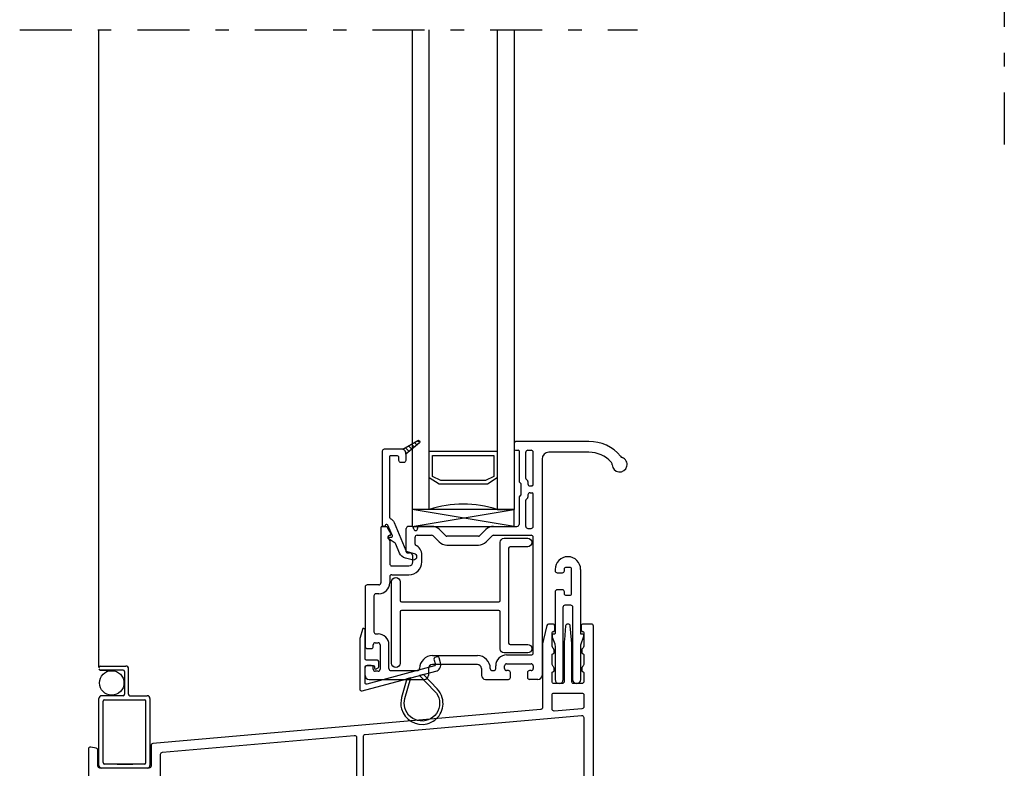
# Model space of a CAD drawing. Units: inches. Extents: x -33.8 to 0.4, y 7.8 to 47.6.
# Drawn here: x -17.2 to -10, y 27.4 to 32.9 of the extents above; entities that cross this region are included whole.
import ezdxf

# ---------------------------------------------------------------- set-up
doc = ezdxf.new("R2010")
doc.units = ezdxf.units.IN
doc.header["$MEASUREMENT"] = 0
doc.linetypes.add('DGN_STYLE_4', pattern=[0.764828, 0.382175, -0.191088, 0.000477719, -0.191088])
doc.layers.add('Center Line', color=7, linetype='Continuous')
doc.layers.add('IG Unit', color=7, linetype='Continuous')

# ---------------------------------------------------------------- blocks, each defined once
blk = doc.blocks.new('A$C651D1FB9')
at = {"lineweight": -3, "flags": 128}
for points in [[(3.3673, 1.6776), (3.344, 1.5726)], [(3.4115, 1.6875), (3.3814, 1.6875)], [(3.4265, 1.6436), (3.4265, 1.6725)], [(3.5064, 1.6746), (3.497, 1.5711)], [(3.5252, 1.6875), (3.5213, 1.6875)], [(3.5495, 1.5711), (3.5401, 1.6746)], [(3.62, 1.6725), (3.62, 1.6436)], [(3.695, 1.6875), (3.635, 1.6875)], [(3.71, 0.015), (3.71, 1.6725)], [(3.4065, 1.5296), (3.4065, 1.6256)], [(3.4145, 1.6336), (3.4165, 1.6336)], [(3.63, 1.6336), (3.632, 1.6336)], [(3.64, 1.6256), (3.64, 1.5296)], [(3.3365, 1.5298), (3.3365, 1.0736)], [(3.4958, 1.5538), (3.4958, 1.265)], [(3.5508, 1.265), (3.5508, 1.5538)], [(3.4065, 1.3963), (3.4065, 1.4633)], [(3.4171, 1.5066), (3.4153, 1.5084)], [(3.4215, 1.4783), (3.4215, 1.496)], [(3.625, 1.496), (3.625, 1.4783)], [(3.6312, 1.5084), (3.6294, 1.5066)], [(3.64, 1.4633), (3.64, 1.3963)], [(3.4171, 1.3733), (3.4153, 1.3751)], [(3.6312, 1.3751), (3.6294, 1.3733)], [(3.4065, 1.265), (3.4065, 1.33)], [(3.4215, 1.345), (3.4215, 1.3627)], [(3.625, 1.3627), (3.625, 1.345)], [(3.64, 1.33), (3.64, 1.265)], [(3.4808, 1.25), (3.4215, 1.25)], [(3.625, 1.25), (3.5658, 1.25)], [(3.4065, 1.0623), (3.4065, 1.165)], [(3.4215, 1.18), (3.625, 1.18)], [(3.64, 1.165), (3.64, 1.0801)], [(3.3228, 1.0586), (0.4737, 0.8094)], [(2.0337, 0.8756), (3.6237, 1.0147)], [(3.6263, 1.0651), (3.4228, 1.0473)], [(3.64, 0.9998), (3.64, 0.43)], [(0.5437, 0.7452), (1.9537, 0.8686)], [(1.97, 0.8537), (1.97, 0.43)], [(2.02, 0.43), (2.02, 0.8607)], [(0, 0.7685), (0, 0.5732)], [(0.0581, 0.7757), (0.0181, 0.7832)], [(0.07, 0.6432), (0.07, 0.761)], [(0.46, 0.7944), (0.46, 0.6432)], [(0.53, 0.43), (0.53, 0.7303)], [(0.445, 0.6282), (0.085, 0.6282)], [(0.015, 0.5582), (0.445, 0.5582)], [(0.46, 0.5432), (0.46, 0.112)], [(1.955, 0.415), (0.545, 0.415)], [(0.545, 0.365), (0.751, 0.365)], [(3.625, 0.415), (2.035, 0.415)], [(0.53, 0.222), (0.53, 0.35)], [(0.766, 0.35), (0.766, 0.222)], [(0.836, 0.1455), (0.836, 0.33)], [(0.851, 0.345), (3.625, 0.345)], [(3.64, 0.33), (3.64, 0.113)], [(0.751, 0.207), (0.545, 0.207)], [(0.475, 0.097), (0.512, 0.097)], [(0.52, 0.105), (0.52, 0.129)], [(0.528, 0.137), (0.615, 0.137), (0.759, 0.137)], [(0.774, 0.122), (0.774, 0.077)], [(0.8316, 0.1264), (0.821, 0.137), (0.8275, 0.137)], [(0.836, 0.077), (0.836, 0.1158)], [(3.615, 0.097), (3.615, 0.055)], [(3.632, 0.105), (3.623, 0.105)], [(0.5933, 0.06), (0.5374, 0.0277)], [(0.5449, 0), (0.759, 0)], [(0.759, 0.062), (0.714, 0.062), (0.6008, 0.062)], [(3.6161, 0.0509), (3.6421, 0.0073)], [(3.655, 0), (3.6821, 0), (3.695, 0)]]:
    blk.add_lwpolyline(points, dxfattribs=at)
at = {"lineweight": -3}
for centre, radius, start, end in [((3.3814, 1.6725), 0.015, 90, 160), ((3.4115, 1.6725), 0.015, 0, 90), ((3.5213, 1.6725), 0.015, 90, 172.03039), ((3.5252, 1.6725), 0.015, 7.96961, 90), ((3.635, 1.6725), 0.015, 90, 180), ((3.695, 1.6725), 0.015, 0, 90), ((3.4165, 1.6436), 0.01, 270, 0), ((3.63, 1.6436), 0.01, 180, 270), ((3.4615, 1.5298), 0.125, 160, 180), ((3.6208, 1.5538), 0.125, 172.03039, 180), ((3.4258, 1.5538), 0.125, 0, 7.96961), ((3.4115, 1.4783), 0.01, 270, 0), ((3.4065, 1.496), 0.015, 0, 45), ((3.64, 1.496), 0.015, 135, 180), ((3.635, 1.4783), 0.01, 180, 270), ((3.4115, 1.345), 0.01, 270, 0), ((3.4065, 1.3627), 0.015, 0, 45), ((3.64, 1.3627), 0.015, 135, 180), ((3.635, 1.345), 0.01, 180, 270), ((0.475, 0.7944), 0.015, 95, 180), ((0.015, 0.7685), 0.015, 77.93967, 180), ((0.055, 0.761), 0.015, 0, 77.93967), ((0.015, 0.5732), 0.015, 180, 270), ((0.8275, 0.1455), 0.0085, 270, 0), ((0.475, 0.112), 0.015, 180.00047, 270), ((0.512, 0.105), 0.008, 270, 0), ((0.759, 0.077), 0.077, 270, 360), ((0.821, 0.1158), 0.015, 0, 45), ((3.623, 0.097), 0.008, 90, 180), ((0.5449, 0.0149), 0.0149, 120, 180), ((0.5449, 0.0149), 0.0149, 180, 270), ((0.6008, 0.047), 0.015, 90, 120), ((3.623, 0.055), 0.008, 180, 210.80565), ((3.655, 0.015), 0.015, 210.80565, 270), ((3.695, 0.015), 0.015, 270, 0)]:
    blk.add_arc(centre, radius, start, end, dxfattribs=at)
at = {"lineweight": -3, "extrusion": (0, 0, -1)}
for centre, radius, start, end in [((-3.4145, 1.6256), 0.008, 0, 90), ((-3.632, 1.6256), 0.008, 90, 180), ((-3.4365, 1.5296), 0.03, 315, 0), ((-3.61, 1.5296), 0.03, 180, 225), ((-3.4115, 1.4633), 0.005, 0, 90), ((-3.635, 1.4633), 0.005, 90, 180), ((-3.4365, 1.3963), 0.03, 315, 0), ((-3.61, 1.3963), 0.03, 180, 225), ((-3.4115, 1.33), 0.005, 0, 90), ((-3.635, 1.33), 0.005, 90, 180), ((-3.4215, 1.265), 0.015, 270, 0), ((-3.4808, 1.265), 0.015, 180, 270), ((-3.5658, 1.265), 0.015, 270, 0), ((-3.625, 1.265), 0.015, 180, 270), ((-3.4215, 1.165), 0.015, 0, 90), ((-3.625, 1.165), 0.015, 90, 180), ((-3.3215, 1.0736), 0.015, 180, 265), ((-3.4215, 1.0623), 0.015, 265, 360), ((-3.625, 0.9998), 0.015, 85, 180), ((-3.625, 1.0801), 0.015, 180, 265), ((-1.955, 0.8537), 0.015, 85, 180), ((-2.035, 0.8607), 0.015, 0, 85), ((-0.545, 0.7303), 0.015, 0, 85), ((-0.085, 0.6432), 0.015, 270, 0), ((-0.445, 0.6432), 0.015, 180, 270), ((-0.445, 0.5432), 0.015, 90, 180), ((-0.545, 0.43), 0.015, 270, 0), ((-0.545, 0.35), 0.015, 0, 90), ((-0.751, 0.35), 0.015, 90, 180), ((-1.955, 0.43), 0.015, 180, 270), ((-2.035, 0.43), 0.015, 270, 0), ((-3.625, 0.43), 0.015, 180, 270), ((-0.851, 0.33), 0.015, 0, 90), ((-3.625, 0.33), 0.015, 90, 180), ((-0.545, 0.222), 0.015, 270, 0), ((-0.751, 0.222), 0.015, 180, 270), ((-3.632, 0.113), 0.008, 180, 270)]:
    blk.add_arc(centre, radius, start, end, dxfattribs=at)
at = {"lineweight": -3}
for points in [[(0.52, 0.129), (0.52, 0.1294), (0.52, 0.1303), (0.5203, 0.1314), (0.5207, 0.1323), (0.5211, 0.133), (0.5215, 0.1337), (0.5219, 0.1342), (0.5223, 0.1347), (0.5228, 0.1351), (0.5233, 0.1355), (0.524, 0.1359), (0.5247, 0.1363), (0.5256, 0.1367), (0.5267, 0.137), (0.5276, 0.137), (0.528, 0.137)], [(0.759, 0.137), (0.7598, 0.137), (0.7614, 0.1369), (0.7634, 0.1364), (0.7652, 0.1357), (0.7666, 0.135), (0.7677, 0.1342), (0.7687, 0.1335), (0.7696, 0.1326), (0.7705, 0.1317), (0.7712, 0.1307), (0.772, 0.1296), (0.7727, 0.1282), (0.7734, 0.1264), (0.7739, 0.1244), (0.774, 0.1228), (0.774, 0.122)], [(0.774, 0.077), (0.774, 0.0762), (0.7739, 0.0746), (0.7734, 0.0726), (0.7727, 0.0708), (0.772, 0.0694), (0.7712, 0.0683), (0.7705, 0.0673), (0.7696, 0.0664), (0.7687, 0.0655), (0.7677, 0.0648), (0.7666, 0.064), (0.7652, 0.0633), (0.7634, 0.0626), (0.7614, 0.0621), (0.7598, 0.062), (0.759, 0.062)]]:
    blk.add_open_spline(points, degree=3, knots=[0, 0, 0, 0, 0.103452, 0.197848, 0.271369, 0.342843, 0.39445, 0.446272, 0.5, 0.553728, 0.60555, 0.657157, 0.728631, 0.802152, 0.896548, 1, 1, 1, 1], dxfattribs=at)
blk = doc.blocks.new('A$C0B3427E7')
at = {"linetype": 'Continuous', "lineweight": -3, "flags": 128}
for points in [[(0.1163, 0.9324), (0.1158, 0.9324)], [(0.0221, 0.8386), (0.0221, 0.8289)], [(0.0371, 0.8139), (0.0761, 0.8139)], [(0.0911, 0.8289), (0.0911, 0.8414)], [(0.1061, 0.8564), (0.1261, 0.8564)], [(0.2101, 0.3669), (0.2101, 0.8386)], [(0.0221, 0.6739), (0.0221, 0.3669)], [(0.0761, 0.6889), (0.0371, 0.6889)], [(0.0911, 0.6614), (0.0911, 0.6739)], [(0.0821, 0.03), (0.0821, 0.5624)], [(0.0971, 0.5774), (0.1351, 0.5774)], [(0.1501, 0.5624), (0.1501, 0.03)], [(0.0171, 0.3619), (0.005, 0.3619)], [(0.2271, 0.3619), (0.2151, 0.3619)], [(0, 0.3569), (0, 0.3469)], [(0.0009, 0.3418), (0.0191, 0.2919)], [(0.2131, 0.2919), (0.2312, 0.3418)], [(0.2321, 0.3469), (0.2321, 0.3569)], [(0.0221, 0.2748), (0.0221, 0.03)], [(0.2101, 0.03), (0.2101, 0.2748)]]:
    blk.add_lwpolyline(points, dxfattribs=at)
blk.add_lwpolyline([(0.1411, 0.8414), (0.1411, 0.6614, -0.414214), (0.1261, 0.6464), (0.1061, 0.6464)], format="xyb", dxfattribs=at)
at = {"linetype": 'Continuous', "lineweight": -3}
for centre, radius, start, end in [((0.1158, 0.8386), 0.0937, 90, 180), ((0.1163, 0.8386), 0.0937, 0, 90), ((0.0371, 0.8289), 0.015, 180, 270), ((0.0761, 0.8289), 0.015, 270, 0), ((0.0371, 0.6739), 0.015, 90, 180), ((0.0761, 0.6739), 0.015, 0, 90), ((0.005, 0.3569), 0.005, 90, 180), ((0.2271, 0.3569), 0.005, 0, 90), ((0.015, 0.3469), 0.015, 180, 200), ((0.2171, 0.3469), 0.015, 340, 0), ((0.0521, 0.03), 0.03, 180, 270), ((0.0521, 0.03), 0.03, 270, 0), ((0.1801, 0.03), 0.03, 180, 270), ((0.1801, 0.03), 0.03, 270, 0)]:
    blk.add_arc(centre, radius, start, end, dxfattribs=at)
at = {"linetype": 'Continuous', "lineweight": -3, "extrusion": (0, 0, -1)}
for centre, radius, start, end in [((-0.1061, 0.8414), 0.015, 0, 90), ((-0.1261, 0.8414), 0.015, 90, 180), ((-0.1061, 0.6614), 0.015, 270, 0), ((-0.0971, 0.5624), 0.015, 0, 90), ((-0.1351, 0.5624), 0.015, 90, 180), ((-0.0171, 0.3669), 0.005, 180, 270), ((-0.2151, 0.3669), 0.005, 270, 0), ((0.0279, 0.2748), 0.05, 160, 180), ((-0.2601, 0.2748), 0.05, 0, 20)]:
    blk.add_arc(centre, radius, start, end, dxfattribs=at)
blk = doc.blocks.new('A$C35230D0E')
at = {"lineweight": -3, "flags": 128}
for points in [[(0.8275, 0.95), (1, 0.95)], [(0.7975, 0.4913), (0.7975, 0.92)], [(0.86, 0.8775), (0.86, 0.1788)], [(1, 0.8875), (0.87, 0.8875)], [(1.03, 0.92), (1.03, 0.9175)], [(0.03, 0.66), (0.0325, 0.66)], [(0, 0.03), (0, 0.63)], [(0.0625, 0.63), (0.0625, 0.4913)], [(0.0725, 0.4813), (0.7875, 0.4813)], [(0.0625, 0.4088), (0.0625, 0.03)], [(0.7875, 0.4188), (0.0725, 0.4188)], [(0.7975, 0.1363), (0.7975, 0.4088)], [(0.87, 0.1688), (1, 0.1688)], [(1, 0.1063), (0.8275, 0.1063)], [(1.03, 0.1388), (1.03, 0.1363)], [(0.0325, 0), (0.03, 0)]]:
    blk.add_lwpolyline(points, dxfattribs=at)
at = {"lineweight": -3, "extrusion": (0, 0, -1)}
for centre, start, end in [((-0.8275, 0.92), 0, 90), ((-1, 0.92), 90, 180), ((-1, 0.9175), 180, 270), ((-0.03, 0.63), 0, 90), ((-0.0325, 0.63), 90, 180), ((-1, 0.1388), 90, 180), ((-0.8275, 0.1363), 270, 0), ((-1, 0.1363), 180, 270), ((-0.03, 0.03), 270, 0), ((-0.0325, 0.03), 180, 270)]:
    blk.add_arc(centre, 0.03, start, end, dxfattribs=at)
at = {"lineweight": -3}
for centre, start, end in [((0.87, 0.8775), 90, 180), ((0.0725, 0.4913), 180, 270), ((0.7875, 0.4913), 270, 0), ((0.0725, 0.4088), 90, 180), ((0.7875, 0.4088), 0, 90), ((0.87, 0.1788), 180, 270)]:
    blk.add_arc(centre, 0.01, start, end, dxfattribs=at)
blk = doc.blocks.new('A$C7C7F0E45')
at = {"linetype": 'Continuous', "lineweight": -3, "ltscale": 1000, "flags": 128}
for points in [[(0.0203, 0.6988), (0.0043, 0.6388)], [(0.04, 0.4832), (0.04, 0.6962)], [(0, 0.6064), (0, 0.2606)], [(0.13, 0.4732), (0.05, 0.4732)], [(0.14, 0.424), (0.14, 0.4632)], [(0.5458, 0.4805), (0.5562, 0.4418)], [(0.5722, 0.4979), (0.5529, 0.4927)], [(0.5948, 0.4522), (0.5845, 0.4908)], [(0.0189, 0.2461), (0.5595, 0.391)], [(0.04, 0.3062), (0.04, 0.4232)], [(0.05, 0.4332), (0.1, 0.4332)], [(0.5491, 0.4296), (0.0526, 0.2966)], [(0.11, 0.4232), (0.11, 0.4148)], [(0.122, 0.4079), (0.135, 0.4154)]]:
    blk.add_lwpolyline(points, dxfattribs=at)
at = {"lineweight": -3, "flags": 128}
for points in [[(0.4683, 0.3666), (0.4407, 0.3592), (0.5509, 0.2453)], [(0.5689, 0.2627), (0.4683, 0.3666)], [(0.3324, 0.1907), (0.3756, 0.3417), (0.3475, 0.3341), (0.3084, 0.1975)]]:
    blk.add_lwpolyline(points, dxfattribs=at)
at = {"linetype": 'Continuous', "lineweight": -3, "ltscale": 1000}
for centre, radius, start, end in [((0.03, 0.6962), 0.01, 0, 165), ((0.125, 0.6064), 0.125, 165, 180), ((0.13, 0.4632), 0.01, 0, 90), ((0.5555, 0.4831), 0.01, 105, 195), ((0.5465, 0.4393), 0.05, 285, 15), ((0.5748, 0.4882), 0.01, 15, 105), ((0.118, 0.4148), 0.008, 180, 270), ((0.118, 0.4148), 0.008, 270, 300), ((0.13, 0.424), 0.01, 300, 0), ((0.015, 0.2606), 0.015, 180, 285)]:
    blk.add_arc(centre, radius, start, end, dxfattribs=at)
at = {"linetype": 'Continuous', "lineweight": -3, "ltscale": 1000, "extrusion": (0, 0, -1)}
for centre, start, end in [((-0.05, 0.4832), 270, 0), ((-0.5465, 0.4393), 165, 255), ((-0.05, 0.4232), 0, 90), ((-0.1, 0.4232), 90, 180), ((-0.05, 0.3062), 255, 0)]:
    blk.add_arc(centre, 0.01, start, end, dxfattribs=at)
at = {"lineweight": -3, "extrusion": (0, 0, -1)}
for start, end in [(135.95124, 344.95124), (344.95124, 15.95124)]:
    blk.add_arc((-0.4574, 0.1549), 0.13, start, end, dxfattribs=at)
at = {"lineweight": -3}
for start, end in [(15.04876, 44.04876), (164.04876, 195.04876), (284.75115, 15.04876), (195.04876, 284.75115)]:
    blk.add_arc((0.4574, 0.1549), 0.155, start, end, dxfattribs=at)
blk = doc.blocks.new('A$C223320EA')
at = {"linetype": 'Continuous', "lineweight": -3}
for p, q in [((1.6449, 1.75), (1.1107, 1.75)), ((1.0957, 1.735), (1.0957, 1.693)), ((1.1037, 1.685), (1.1257, 1.685)), ((1.1307, 1.68), (1.1307, 1.4568)), ((1.1807, 1.4775), (1.1807, 1.67)), ((1.1957, 1.685), (1.22, 1.685)), ((1.235, 1.4305), (1.235, 1.67)), ((1.6449, 1.67), (1.35, 1.67)), ((1.3, 1.62), (1.3, 0.03)), ((1.1444, 1.4398), (1.1331, 1.4512)), ((1.1831, 1.4719), (1.1944, 1.4606)), ((1.1967, 1.4549), (1.1967, 1.4375)), ((1.1467, 1.3608), (1.1467, 1.4342)), ((1.2117, 1.4225), (1.2249, 1.4225)), ((1.227, 1.4225), (1.2249, 1.4225)), ((1.1307, 1.3382), (1.1307, 1.14)), ((1.1331, 1.3438), (1.1444, 1.3552)), ((1.1807, 1.125), (1.1807, 1.3175)), ((1.1944, 1.3344), (1.1831, 1.3231)), ((1.1967, 1.3575), (1.1967, 1.3401)), ((1.2117, 1.3725), (1.227, 1.3725)), ((1.235, 1.125), (1.235, 1.3645)), ((0.1159, 1.117), (0.1159, 0.71)), ((0.1239, 1.125), (0.152, 1.125)), ((0.1896, 1.075), (0.165, 1.1175)), ((0.3017, 0.938), (0.3017, 1.11)), ((0.3477, 1.125), (0.3167, 1.125)), ((0.3557, 1.11), (0.3557, 1.117)), ((0.3857, 1.117), (0.3857, 1.11)), ((0.4889, 1.125), (0.3937, 1.125)), ((0.5455, 1.1016), (0.5897, 1.0574)), ((0.8427, 1.0574), (0.8869, 1.1016)), ((0.9435, 1.125), (1.1157, 1.125)), ((1.1957, 1.11), (1.22, 1.11)), ((0.1809, 1.019), (0.1809, 0.85)), ((0.3667, 0.9944), (0.3667, 1.045)), ((0.3817, 1.06), (0.4889, 1.06)), ((0.5437, 1.0114), (0.4995, 1.0556)), ((0.8321, 1.053), (0.6003, 1.053)), ((0.8887, 1.0114), (0.9329, 1.0556)), ((0.9435, 1.06), (1.22, 1.06)), ((1.235, 0.195), (1.235, 1.045)), ((0.6003, 0.988), (0.8321, 0.988)), ((0.3097, 0.93), (0.3267, 0.93)), ((0.3517, 0.865), (0.3517, 0.905)), ((0.4167, 0.865), (0.4167, 0.915)), ((0.1959, 0.835), (0.3217, 0.835)), ((0.1809, 0.755), (0.1809, 0.71)), ((0.1959, 0.77), (0.3217, 0.77)), ((0, 0.68), (0, 0.2425)), ((0.1009, 0.695), (0.015, 0.695)), ((0.065, 0.615), (0.065, 0.35)), ((0.1009, 0.63), (0.08, 0.63)), ((0.08, 0.335), (0.095, 0.335)), ((0.015, 0.2275), (0.045, 0.2275)), ((0.06, 0.2425), (0.06, 0.255)), ((0.075, 0.27), (0.095, 0.27)), ((0.11, 0.255), (0.11, 0.075)), ((0.175, 0.08), (0.175, 0.255)), ((1.04, 0.18), (1.22, 0.18)), ((0, 0.03), (0, 0.0875)), ((0.045, 0.1025), (0.015, 0.1025)), ((0.06, 0.075), (0.06, 0.0875)), ((0.465, 0.08), (0.465, 0.03)), ((0.825, 0.11), (0.495, 0.11)), ((0.855, 0.08), (0.855, 0.03)), ((0.96, 0.08), (0.96, 0.1)), ((1.025, 0.08), (1.025, 0.1)), ((1.04, 0.115), (1.22, 0.115)), ((1.235, 0.1), (1.235, 0.08)), ((0.095, 0.06), (0.075, 0.06)), ((0.19, 0.065), (0.385, 0.065)), ((0.935, 0.065), (0.945, 0.065)), ((1.0525, 0.065), (1.04, 0.065)), ((1.0675, 0.015), (1.0675, 0.05)), ((1.1925, 0.05), (1.1925, 0.015)), ((1.22, 0.065), (1.2075, 0.065)), ((0.03, 0), (0.435, 0)), ((0.885, 0), (1.0525, 0)), ((1.27, 0), (1.2075, 0))]:
    blk.add_line(p, q, dxfattribs=at)
at = {"lineweight": -3}
blk.add_line((0.495, 0.175), (0.825, 0.175), dxfattribs=at)
at = {"linetype": 'Continuous', "lineweight": -3}
for centre, radius, start, end in [((1.1107, 1.735), 0.015, 90, 180), ((1.6449, 1.45), 0.3, 39.44239, 90), ((1.1037, 1.693), 0.008, 180, 270), ((1.1257, 1.68), 0.005, 0, 90), ((1.1957, 1.67), 0.015, 90, 180), ((1.22, 1.67), 0.015, 0, 90), ((1.35, 1.62), 0.05, 90, 180), ((1.6449, 1.45), 0.22, 42.45449, 90), ((1.7851, 1.5783), 0.03, 1.17914, 42.45449), ((1.87, 1.58), 0.055, 181.17914, 69.56274), ((1.8997, 1.6596), 0.03, 219.44239, 249.56274), ((1.1387, 1.4568), 0.008, 180, 225), ((1.1887, 1.4775), 0.008, 180, 225), ((1.1887, 1.4549), 0.008, 0, 45), ((1.1387, 1.4342), 0.008, 0, 45), ((1.2117, 1.4375), 0.015, 180, 270), ((1.227, 1.4305), 0.008, 270, 0), ((1.1387, 1.3382), 0.008, 135, 180), ((1.1387, 1.3608), 0.008, 315, 0), ((1.1887, 1.3175), 0.008, 135, 180), ((1.1887, 1.3401), 0.008, 315, 0), ((1.2117, 1.3575), 0.015, 90, 180), ((1.227, 1.3645), 0.008, 0, 90), ((0.1239, 1.117), 0.008, 90, 180), ((0.152, 1.11), 0.015, 30, 90), ((0.3167, 1.11), 0.015, 90, 180), ((0.3477, 1.117), 0.008, 0, 90), ((0.3707, 1.11), 0.015, 180, 0), ((0.3937, 1.117), 0.008, 90, 180), ((0.4889, 1.045), 0.08, 45, 90), ((0.9435, 1.045), 0.08, 90, 135), ((1.1157, 1.14), 0.015, 270, 0), ((1.1957, 1.125), 0.015, 180, 270), ((1.22, 1.125), 0.015, 270, 0), ((0.1809, 1.045), 0.015, 90, 240), ((0.1659, 1.019), 0.015, 0, 60), ((0.1809, 1.07), 0.01, 270, 30), ((0.3817, 1.045), 0.015, 90, 180), ((0.4889, 1.045), 0.015, 45, 90), ((0.6003, 1.068), 0.015, 225, 270), ((0.8321, 1.068), 0.015, 270, 315), ((0.9435, 1.045), 0.015, 90, 135), ((1.22, 1.045), 0.015, 0, 90), ((0.3747, 0.9944), 0.008, 180, 244.417), ((0.3367, 0.915), 0.08, 0, 64.417), ((0.6003, 1.068), 0.08, 225, 270), ((0.8321, 1.068), 0.08, 270, 315), ((0.3097, 0.938), 0.008, 180, 270), ((0.3267, 0.905), 0.025, 0, 90), ((0.1959, 0.85), 0.015, 180, 270), ((0.3217, 0.865), 0.095, 270, 0), ((0.3217, 0.865), 0.03, 270, 0), ((0.1959, 0.755), 0.015, 90, 180), ((0.015, 0.68), 0.015, 90, 180), ((0.1009, 0.71), 0.08, 270, 0), ((0.1009, 0.71), 0.015, 270, 0), ((0.08, 0.615), 0.015, 90, 180), ((0.08, 0.35), 0.015, 180, 270), ((0.095, 0.255), 0.08, 0, 90), ((0.015, 0.2425), 0.015, 180, 270), ((0.045, 0.2425), 0.015, 270, 0), ((0.075, 0.255), 0.015, 90, 180), ((0.095, 0.255), 0.015, 0, 90), ((0.495, 0.08), 0.095, 90, 180), ((0.825, 0.08), 0.095, 0, 90), ((1.04, 0.1), 0.08, 90, 180), ((1.22, 0.195), 0.015, 270, 0), ((0.015, 0.0875), 0.015, 90, 180), ((0.045, 0.0875), 0.015, 0, 90), ((0.075, 0.075), 0.015, 180, 270), ((0.095, 0.075), 0.015, 270, 0), ((0.19, 0.08), 0.015, 180, 270), ((0.385, 0.08), 0.015, 270, 0), ((0.495, 0.08), 0.03, 90, 180), ((0.825, 0.08), 0.03, 0, 90), ((0.935, 0.08), 0.015, 180, 270), ((0.945, 0.08), 0.015, 270, 0), ((1.04, 0.1), 0.015, 90, 180), ((1.04, 0.08), 0.015, 180, 270), ((1.22, 0.1), 0.015, 0, 90), ((1.22, 0.08), 0.015, 270, 0), ((0.03, 0.03), 0.03, 180, 270), ((0.435, 0.03), 0.03, 270, 0), ((0.885, 0.03), 0.03, 180, 270), ((1.0525, 0.05), 0.015, 0, 90), ((1.0525, 0.015), 0.015, 270, 0), ((1.2075, 0.05), 0.015, 90, 180), ((1.2075, 0.015), 0.015, 180, 270), ((1.27, 0.03), 0.03, 270, 0)]:
    blk.add_arc(centre, radius, start, end, dxfattribs=at)
blk = doc.blocks.new('A$C187607E5')
for p, q in [((0, 0), (0.75, 0.125)), ((0.75, 0), (0, 0.125))]:
    blk.add_line(p, q)
blk.add_lwpolyline([(0, 0), (0.75, 0), (0.75, 0.125), (0, 0.125)], close=True)
blk = doc.blocks.new('A$C4F6F166E')
at = {"lineweight": -3}
for p, q in [((0.2188, 0.8797), (0.1686, 0.8663)), ((0.086, 0.6046), (0.1715, 0.8093)), ((0.1254, 0.8286), (0.0978, 0.7626)), ((0.1815, 0.818), (0.2318, 0.8314)), ((0.0934, 0.7568), (0.0483, 0.7272)), ((0.0724, 0.7019), (0.0398, 0.6239)), ((0.0533, 0.713), (0.0651, 0.713)), ((0, 0.623), (0, 0.078)), ((0.0324, 0.619), (0.0275, 0.619)), ((0.05, 0.121), (0.05, 0.5661)), ((0.12, 0.148), (0.12, 0.128)), ((0.155, 0.163), (0.135, 0.163)), ((0.17, 0.1023), (0.17, 0.148)), ((0.105, 0.113), (0.058, 0.113)), ((0.1952, 0.0813), (0.1682, 0.0543)), ((0.17, 0.093), (0.17, 0.1023)), ((0.2714, 0.0177), (0.17, 0.1023)), ((0.17, 0.1023), (0.17, 0.093)), ((0.1759, 0.0974), (0.17, 0.0914)), ((0.015, 0.063), (0.14, 0.063)), ((0.15, 0.0647), (0.26, 0.0013)), ((0.2145, 0.0652), (0.1906, 0.0413)), ((0.2337, 0.0491), (0.213, 0.0284)), ((0.253, 0.033), (0.2355, 0.0155)), ((0.2722, 0.0169), (0.2579, 0.0026))]:
    blk.add_line(p, q, dxfattribs=at)
for centre, radius, start, end in [((0.2253, 0.8556), 0.025, 90, 105), ((0.2253, 0.8556), 0.025, 0.07777, 90), ((0.1854, 0.8035), 0.065, 105, 157.3042), ((0.2253, 0.8556), 0.025, 285, 0.07777), ((0.0533, 0.721), 0.008, 160, 270), ((0.0533, 0.721), 0.008, 129, 160), ((0.01, 0.623), 0.01, 90, 180), ((0.01, 0.623), 0.01, 12.83959, 90), ((0.0324, 0.627), 0.058, 292.77966, 337.3042), ((0.135, 0.148), 0.015, 90, 180), ((0.155, 0.148), 0.015, 0, 90), ((0.015, 0.078), 0.015, 180, 270), ((0.14, 0.093), 0.03, 289.47122, 0), ((0.14, 0.093), 0.03, 270, 289.47122), ((0.265, 0.01), 0.01, 240.0518, 270), ((0.265, 0.01), 0.01, 270, 0), ((0.265, 0.01), 0.01, 0, 50.25576)]:
    blk.add_arc(centre, radius, start, end, dxfattribs=at)
at = {"lineweight": -3, "extrusion": (0, 0, -1)}
for centre, radius, start, end in [((-0.1854, 0.8035), 0.015, 22.6958, 75), ((-0.084, 0.7684), 0.015, 202.6958, 231), ((-0.0651, 0.705), 0.008, 90, 202.6958), ((-0.0275, 0.627), 0.008, 270, 347.16041), ((-0.0324, 0.627), 0.008, 202.6958, 270), ((-0.058, 0.5661), 0.008, 0, 67.22034), ((-0.058, 0.121), 0.008, 270, 0), ((-0.105, 0.128), 0.015, 180, 270), ((-0.14, 0.093), 0.03, 180, 250.52878)]:
    blk.add_arc(centre, radius, start, end, dxfattribs=at)
blk = doc.blocks.new('A$C3E2C02B6')
at = {"layer": 'IG Unit', "color": 7, "linetype": 'Continuous'}
for p, q in [((0, 3.5255), (0, 0)), ((0.125, 0), (0.125, 3.5255)), ((0.625, 3.5255), (0.625, 0)), ((0.75, 3.5255), (0.75, 0)), ((0.625, 0.4265), (0.125, 0.4265)), ((0.15, 0.3963), (0.6, 0.3963)), ((0.15, 0.241), (0.15, 0.3963)), ((0.6, 0.3963), (0.6, 0.241)), ((0.125, 0.2343), (0.1972, 0.1875)), ((0.2116, 0.2125), (0.15, 0.241)), ((0.6, 0.241), (0.5384, 0.2125)), ((0.5528, 0.1875), (0.625, 0.2343)), ((0.1972, 0.1875), (0.5528, 0.1875)), ((0.5384, 0.2125), (0.2116, 0.2125)), ((0.125, 0), (0, 0)), ((0.625, 0), (0.75, 0))]:
    blk.add_line(p, q, dxfattribs=at)
blk.add_arc((0.375, -0.7641), 0.8039, 71.88199, 108.11801, dxfattribs=at)
blk = doc.blocks.new('A$C382072F5')
at = {"linetype": 'Continuous', "lineweight": -3}
for p, q in [((0, 0.74), (0, 5.4273)), ((0.01, 0.75), (0.1121, 0.75)), ((0.1121, 0.75), (0.1975, 0.75)), ((0.2175, 0.5425), (0.2175, 0.73)), ((0.0096, 0.72), (0.0977, 0.7162)), ((0.1775, 0.72), (0.01, 0.72)), ((0.1875, 0.71), (0.1875, 0.5425)), ((0, 0.02), (0, 0.5125)), ((0.1775, 0.5325), (0.02, 0.5325)), ((0.2275, 0.5325), (0.355, 0.5325)), ((0.03, 0.04), (0.03, 0.4925)), ((0.04, 0.5025), (0.335, 0.5025)), ((0.345, 0.04), (0.345, 0.4925)), ((0.335, 0.03), (0.04, 0.03)), ((0.1875, 0), (0.02, 0)), ((0.355, 0), (0.1875, 0))]:
    blk.add_line(p, q, dxfattribs=at)
at = {"lineweight": -3}
blk.add_line((0.375, 0.5125), (0.375, 0.02), dxfattribs=at)
at = {"linetype": 'Continuous', "lineweight": -3, "ltscale": 1000}
blk.add_line((0.1329, 0.03), (0.2489, 0.03), dxfattribs=at)
at = {"linetype": 'Continuous', "lineweight": -3}
blk.add_circle((0.0937, 0.6262), 0.09, dxfattribs=at)
for centre, radius, start, end in [((0.01, 0.74), 0.01, 90, 180), ((0.01, 0.73), 0.01, 180, 267.50122), ((0.1975, 0.73), 0.02, 0, 90), ((0.01, 0.73), 0.01, 267.50122, 270), ((0.1775, 0.71), 0.01, 0, 90), ((0.02, 0.5125), 0.02, 90, 180), ((0.1775, 0.5425), 0.01, 270, 0), ((0.2275, 0.5425), 0.01, 180, 270), ((0.355, 0.5125), 0.02, 0, 90), ((0.04, 0.4925), 0.01, 90, 180), ((0.335, 0.4925), 0.01, 0, 90), ((0.02, 0.02), 0.02, 180, 270), ((0.04, 0.04), 0.01, 180, 270), ((0.335, 0.04), 0.01, 270, 0), ((0.355, 0.02), 0.02, 270, 0)]:
    blk.add_arc(centre, radius, start, end, dxfattribs=at)
blk = doc.blocks.new('A$C3A534775')
at = {"layer": 'Center Line', "color": 7, "linetype": 'DGN_STYLE_4'}
for p, q in [((7.2342, 9.9166), (7.2342, 5.1803)), ((0, 6.0555), (4.5393, 6.0555))]:
    blk.add_line(p, q, dxfattribs=at)
for name, p in [('A$C382072F5', (0.5824, 0.6282)), ('A$C3E2C02B6', (2.8836, 2.53)), ('A$C223320EA', (2.5379, 1.28)), ('A$C187607E5', (2.8836, 2.405)), ('A$C35230D0E', (2.7326, 1.3684)), ('A$C0B3427E7', (3.9116, 1.25)), ('A$C651D1FB9', (0.5049, 0)), ('A$C7C7F0E45', (2.4979, 0.9493))]:
    blk.add_blockref(name, p)
at = {"xscale": -1, "rotation": 180}
blk.add_blockref('A$C4F6F166E', (2.6659, 3.038), dxfattribs=at)
blk = doc.blocks.new('A$C10785A64')
blk.add_blockref('A$C3A534775', (-4.2149, -0.015))

msp = doc.modelspace()

# ---------------------------------------------------------------- block references
msp.add_blockref('A$C10785A64', (-13.0136, 26.7733))

doc.saveas('drawing.dxf')
